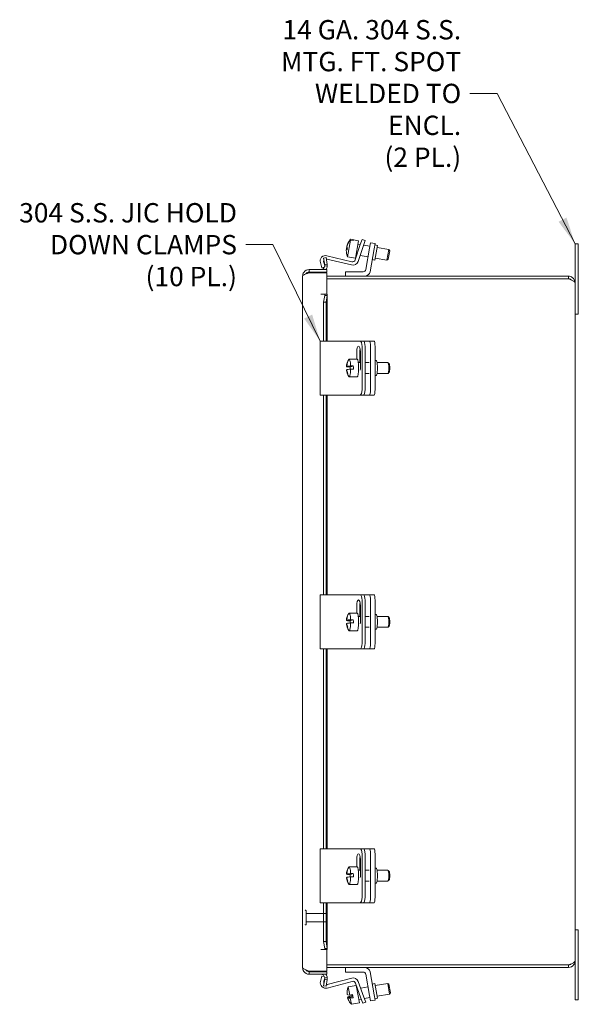
# Model space of a CAD drawing. Units: inches. Extents: x 5.5 to 101.6, y 2 to 65.8.
# Drawn here: x 54.1 to 67, y 32.2 to 55 of the extents above; entities that cross this region are included whole.
import ezdxf

# ---------------------------------------------------------------- set-up
doc = ezdxf.new("R2010")
doc.units = ezdxf.units.IN
doc.header["$LTSCALE"] = 6.4
doc.header["$MEASUREMENT"] = 0
doc.linetypes.add('DASHED', pattern=[0.2067, 0.1654, -0.0413])
for name, color, linetype, lineweight in [('Hidden (ANSI)', 7, 'DASHED', 5), ('Symbol (ANSI)', 7, 'Continuous', 5), ('Visible (ANSI)', 7, 'Continuous', 5)]:
    doc.layers.add(name, color=color, linetype=linetype, lineweight=lineweight)
doc.styles.add('ROMANS', font='tahoma.ttf')
doc.dimstyles.new('Default (ANSI)$7', dxfattribs={"dimscale": 6.4, "dimtxt": 0.07, "dimasz": 0.098425, "dimexe": 0.125, "dimexo": 0.0625, "dimgap": 0.031496, "dimtad": 0, "dimtih": 1, "dimtoh": 1, "dimrnd": 1e-08, "dimzin": 0, "dimdsep": 46, "dimtxsty": 'ROMANS', "dimcen": 0.09, "dimdle": 0.393701, "dimclrd": 256, "dimclre": 256, "dimclrt": 256, "dimadec": 0, "dimazin": 0, "dimtfac": 1.428571, "dimtofl": 0, "dimtmove": 0, "dimatfit": 3, "dimfxl": 1, "dimtolj": 1, "dimtzin": 0, "dimlwd": -1, "dimlwe": -1, "dimarcsym": 0})

msp = doc.modelspace()

# ---------------------------------------------------------------- linework, layer by layer
at = {"layer": 'Hidden (ANSI)'}
for p, q in [((60.6801, 34.3779), (60.6736, 34.3779)), ((60.6881, 34.3699), (60.6881, 34.0489)), ((61.1499, 34.3044), (60.6881, 34.3044)), ((61.1499, 34.1144), (61.1499, 34.3044)), ((61.1656, 34.2887), (61.1499, 34.3044)), ((61.1656, 34.2887), (61.1656, 34.1301)), ((60.6801, 34.0409), (60.6736, 34.0409)), ((61.1499, 34.1144), (60.6881, 34.1144)), ((61.1656, 34.1301), (61.1499, 34.1144))]:
    msp.add_line(p, q, dxfattribs=at)
for centre, start, end in [((60.6736, 34.3699), 90, 180), ((60.6801, 34.3699), 0, 90), ((60.6736, 34.0489), 180, 270), ((60.6801, 34.0489), 270, 0)]:
    msp.add_arc(centre, 0.008, start, end, dxfattribs=at)
at = {"layer": 'Visible (ANSI)'}
for p, q in [((61.6207, 49.6861), (61.6392, 49.6828)), ((61.6424, 49.6997), (61.6237, 49.7031)), ((61.6322, 49.751), (61.6337, 49.7507)), ((61.6483, 49.5067), (61.7163, 49.8928)), ((61.7789, 49.8818), (61.7163, 49.8928)), ((61.7193, 49.9098), (61.7194, 49.9101)), ((61.7193, 49.9098), (61.7819, 49.8988)), ((61.7194, 49.9101), (61.904, 49.8775)), ((61.7789, 49.8818), (61.7819, 49.8988)), ((61.8239, 49.4324), (61.9429, 49.788)), ((61.8329, 49.4742), (61.904, 49.8775)), ((61.8902, 49.7989), (61.9434, 49.7896)), ((62.014, 49.7642), (61.8915, 49.3981)), ((61.9429, 49.788), (61.9826, 49.9065)), ((62.0537, 49.8827), (61.9826, 49.9065)), ((62.0537, 49.8827), (62.014, 49.7642)), ((62.0181, 49.7764), (62.1666, 49.7502)), ((62.1585, 49.7039), (62.0716, 49.2115)), ((62.1585, 49.7039), (62.1802, 49.827)), ((62.1689, 49.1586), (62.2619, 49.6857)), ((62.2836, 49.8088), (62.1802, 49.827)), ((62.2836, 49.8088), (62.2619, 49.6857)), ((62.2782, 49.7783), (62.3402, 49.7673)), ((62.3402, 49.7673), (62.2805, 49.4285)), ((62.3321, 49.721), (62.6042, 49.673)), ((66.9906, 49.8044), (66.9156, 49.8044)), ((66.9156, 49.4294), (66.9156, 49.8044)), ((66.9906, 49.8044), (66.9906, 49.4294)), ((61.0904, 49.4743), (61.1485, 49.4846)), ((61.1177, 49.3195), (61.0904, 49.4743)), ((61.1485, 49.4846), (61.1758, 49.3297)), ((61.1682, 49.5306), (61.7495, 49.3911)), ((61.6483, 49.5067), (61.8329, 49.4742)), ((61.8468, 49.5527), (61.8632, 49.5498)), ((61.9379, 49.5367), (62.1232, 49.504)), ((62.2887, 49.4748), (62.5607, 49.4268)), ((62.5607, 49.4268), (62.6042, 49.673)), ((62.6244, 49.6441), (62.5897, 49.4471)), ((62.6244, 49.6441), (62.6042, 49.673)), ((61.0544, 49.2494), (61.018, 49.3723)), ((61.1116, 49.2664), (61.0544, 49.2494)), ((61.0958, 49.3737), (61.1189, 49.2959)), ((61.1177, 49.3195), (61.1758, 49.3297)), ((61.1771, 49.2857), (61.1185, 49.2925)), ((61.7426, 49.3156), (61.1709, 49.4529)), ((62.2184, 49.4395), (62.2805, 49.4285)), ((62.5897, 49.4471), (62.5607, 49.4268)), ((66.9156, 49.4294), (66.9156, 48.9017)), ((66.9906, 48.1794), (66.9906, 49.4294)), ((60.6066, 33.0497), (60.6066, 49.0567)), ((60.7594, 49.1504), (60.7594, 49.2094)), ((61.1666, 49.2094), (60.7594, 49.2094)), ((60.7594, 49.1504), (61.1666, 49.1504)), ((60.7594, 49.1344), (61.1666, 49.1344)), ((61.1666, 49.1504), (61.1666, 49.2094)), ((61.1666, 49.1344), (61.1666, 48.6376)), ((66.7629, 49.0544), (61.1666, 49.0544)), ((62.0096, 49.1594), (61.6036, 49.1594)), ((61.6036, 49.1594), (61.6036, 49.0544)), ((66.7629, 48.9954), (66.7629, 49.0544)), ((66.7629, 48.9954), (61.1666, 48.9954)), ((61.1666, 48.9947), (66.7629, 48.9947)), ((66.9156, 48.9017), (66.9156, 33.2072)), ((61.0252, 48.6374), (61.0252, 48.6376)), ((61.0252, 48.6376), (61.1666, 48.6376)), ((61.0254, 48.6374), (61.0252, 48.6374)), ((61.1185, 48.6374), (61.0254, 48.6374)), ((61.0904, 48.4521), (61.1177, 48.6094)), ((61.1758, 48.6094), (61.1177, 48.6094)), ((61.1185, 48.6374), (61.1771, 48.6374)), ((61.1758, 48.6094), (61.1485, 48.4521)), ((61.1782, 48.6263), (61.1782, 47.5544)), ((61.1485, 48.4521), (61.0904, 48.4521)), ((61.0904, 47.5544), (61.0904, 48.4521)), ((61.1485, 47.5544), (61.1485, 48.4521)), ((66.9906, 48.1794), (66.9156, 48.1794)), ((61.0128, 47.5544), (61.1682, 47.5544)), ((61.0128, 46.3044), (61.0128, 47.5544)), ((61.7495, 47.5544), (61.1682, 47.5544)), ((61.8239, 47.5544), (61.7495, 47.5544)), ((61.9429, 47.5544), (61.8239, 47.5544)), ((62.014, 47.5544), (61.9429, 47.5544)), ((61.9826, 46.4294), (61.9826, 47.4294)), ((62.0711, 47.5544), (62.014, 47.5544)), ((62.0537, 46.4294), (62.0537, 47.4294)), ((62.158, 47.5544), (62.0711, 47.5544)), ((62.2614, 47.5544), (62.158, 47.5544)), ((62.1797, 46.4294), (62.1797, 47.4294)), ((62.2831, 46.4294), (62.2831, 47.4294)), ((61.861, 47.1342), (61.861, 47.3044)), ((61.9322, 47.3044), (61.9322, 47.0544)), ((61.9454, 47.3044), (61.9454, 46.9454)), ((61.7416, 46.9655), (61.6217, 46.9655)), ((61.6304, 46.9683), (61.7503, 46.9683)), ((61.6402, 47.0529), (61.648, 47.0529)), ((61.7111, 46.9559), (61.6485, 46.9559)), ((61.6838, 47.1342), (61.8684, 47.1342)), ((61.7416, 46.9655), (61.7111, 46.9559)), ((61.7183, 46.9779), (61.7809, 46.9779)), ((61.7416, 46.9683), (61.7416, 46.9655)), ((61.7809, 46.9779), (61.7503, 46.9683)), ((61.8966, 47.0544), (61.9454, 47.0544)), ((62.0537, 47.0544), (62.1444, 47.0544)), ((62.2831, 47.1014), (62.3099, 47.1014)), ((62.3304, 47.0544), (62.5824, 47.0544)), ((62.6101, 47.0279), (62.5863, 47.0525)), ((61.6224, 46.8906), (61.6314, 46.8906)), ((61.6838, 46.7247), (61.8684, 46.7247)), ((61.7816, 46.903), (61.7191, 46.903)), ((61.8966, 46.8044), (61.9033, 46.8044)), ((62.0537, 46.8044), (62.1444, 46.8044)), ((62.2831, 46.7574), (62.3099, 46.7574)), ((62.3304, 46.8044), (62.5824, 46.8044)), ((62.6101, 46.831), (62.5863, 46.8064)), ((61.1682, 46.3044), (61.0128, 46.3044)), ((61.0904, 41.6794), (61.0904, 46.3044)), ((61.1485, 41.6794), (61.1485, 46.3044)), ((61.1682, 46.3044), (61.7495, 46.3044)), ((61.1782, 46.3044), (61.1782, 41.6794)), ((61.7495, 46.3044), (61.8239, 46.3044)), ((61.8239, 46.3044), (61.9429, 46.3044)), ((61.9429, 46.3044), (62.014, 46.3044)), ((62.0711, 46.3044), (62.014, 46.3044)), ((62.158, 46.3044), (62.0711, 46.3044)), ((62.158, 46.3044), (62.2614, 46.3044)), ((61.0128, 41.6794), (61.1682, 41.6794)), ((61.0128, 40.4294), (61.0128, 41.6794)), ((61.7495, 41.6794), (61.1682, 41.6794)), ((61.8239, 41.6794), (61.7495, 41.6794)), ((61.9429, 41.6794), (61.8239, 41.6794)), ((62.014, 41.6794), (61.9429, 41.6794)), ((61.9826, 40.5544), (61.9826, 41.5544)), ((62.0711, 41.6794), (62.014, 41.6794)), ((62.0537, 40.5544), (62.0537, 41.5544)), ((62.158, 41.6794), (62.0711, 41.6794)), ((62.2614, 41.6794), (62.158, 41.6794)), ((62.1797, 40.5544), (62.1797, 41.5544)), ((62.2831, 40.5544), (62.2831, 41.5544)), ((61.6838, 41.2592), (61.8684, 41.2592)), ((61.861, 41.2592), (61.861, 41.4294)), ((61.9322, 41.4294), (61.9322, 41.1794)), ((61.9454, 41.4294), (61.9454, 41.0704)), ((61.7416, 41.0905), (61.6217, 41.0905)), ((61.6304, 41.0933), (61.7503, 41.0933)), ((61.6402, 41.1779), (61.648, 41.1779)), ((61.7111, 41.0809), (61.6485, 41.0809)), ((61.7416, 41.0905), (61.7111, 41.0809)), ((61.7183, 41.1029), (61.7809, 41.1029)), ((61.7816, 41.028), (61.7191, 41.028)), ((61.7416, 41.0933), (61.7416, 41.0905)), ((61.7809, 41.1029), (61.7503, 41.0933)), ((61.8966, 41.1794), (61.9454, 41.1794)), ((62.0537, 41.1794), (62.1444, 41.1794)), ((62.2831, 41.2264), (62.3099, 41.2264)), ((62.3304, 41.1794), (62.5824, 41.1794)), ((62.6101, 41.1529), (62.5863, 41.1775)), ((61.6224, 41.0156), (61.6314, 41.0156)), ((61.6838, 40.8497), (61.8684, 40.8497)), ((61.8966, 40.9294), (61.9033, 40.9294)), ((62.0537, 40.9294), (62.1444, 40.9294)), ((62.2831, 40.8824), (62.3099, 40.8824)), ((62.3304, 40.9294), (62.5824, 40.9294)), ((62.6101, 40.956), (62.5863, 40.9314)), ((61.1682, 40.4294), (61.0128, 40.4294)), ((61.0904, 35.8044), (61.0904, 40.4294)), ((61.1485, 35.8044), (61.1485, 40.4294)), ((61.1682, 40.4294), (61.7495, 40.4294)), ((61.1782, 40.4294), (61.1782, 35.8044)), ((61.7495, 40.4294), (61.8239, 40.4294)), ((61.8239, 40.4294), (61.9429, 40.4294)), ((61.9429, 40.4294), (62.014, 40.4294)), ((62.0711, 40.4294), (62.014, 40.4294)), ((62.158, 40.4294), (62.0711, 40.4294)), ((62.158, 40.4294), (62.2614, 40.4294)), ((61.0128, 35.8044), (61.1682, 35.8044)), ((61.0128, 34.5544), (61.0128, 35.8044)), ((61.7495, 35.8044), (61.1682, 35.8044)), ((61.8239, 35.8044), (61.7495, 35.8044)), ((61.9429, 35.8044), (61.8239, 35.8044)), ((62.014, 35.8044), (61.9429, 35.8044)), ((62.0711, 35.8044), (62.014, 35.8044)), ((62.158, 35.8044), (62.0711, 35.8044)), ((62.2614, 35.8044), (62.158, 35.8044)), ((61.861, 35.3842), (61.861, 35.5544)), ((61.9322, 35.5544), (61.9322, 35.3044)), ((61.9454, 35.5544), (61.9454, 35.1954)), ((61.9826, 34.6794), (61.9826, 35.6794)), ((62.0537, 34.6794), (62.0537, 35.6794)), ((62.1797, 34.6794), (62.1797, 35.6794)), ((62.2831, 34.6794), (62.2831, 35.6794)), ((61.6838, 35.3842), (61.8684, 35.3842)), ((62.2831, 35.3514), (62.3099, 35.3514)), ((61.7416, 35.2155), (61.6217, 35.2155)), ((61.6224, 35.1406), (61.6314, 35.1406)), ((61.6304, 35.2183), (61.7503, 35.2183)), ((61.6402, 35.3029), (61.648, 35.3029)), ((61.7111, 35.2059), (61.6485, 35.2059)), ((61.7416, 35.2155), (61.7111, 35.2059)), ((61.7183, 35.2279), (61.7809, 35.2279)), ((61.7816, 35.153), (61.7191, 35.153)), ((61.7416, 35.2183), (61.7416, 35.2155)), ((61.7809, 35.2279), (61.7503, 35.2183)), ((61.8966, 35.3044), (61.9454, 35.3044)), ((62.0537, 35.3044), (62.1444, 35.3044)), ((62.3304, 35.3044), (62.5824, 35.3044)), ((62.6101, 35.2779), (62.5863, 35.3025)), ((61.6838, 34.9747), (61.8684, 34.9747)), ((61.8966, 35.0544), (61.9033, 35.0544)), ((62.0537, 35.0544), (62.1444, 35.0544)), ((62.2831, 35.0074), (62.3099, 35.0074)), ((62.3304, 35.0544), (62.5824, 35.0544)), ((62.6101, 35.081), (62.5863, 35.0564)), ((61.1682, 34.5544), (61.0128, 34.5544)), ((61.0904, 33.6543), (61.0904, 34.5544)), ((61.1485, 33.6543), (61.1485, 34.5544)), ((61.1682, 34.5544), (61.7495, 34.5544)), ((61.1782, 34.5544), (61.1782, 33.4801)), ((61.7495, 34.5544), (61.8239, 34.5544)), ((61.8239, 34.5544), (61.9429, 34.5544)), ((61.9429, 34.5544), (62.014, 34.5544)), ((62.0711, 34.5544), (62.014, 34.5544)), ((62.158, 34.5544), (62.0711, 34.5544)), ((62.158, 34.5544), (62.2614, 34.5544)), ((66.9906, 33.9294), (66.9156, 33.9294)), ((66.9906, 32.6794), (66.9906, 33.9294)), ((61.0904, 33.6543), (61.1485, 33.6543)), ((61.1177, 33.497), (61.0904, 33.6543)), ((61.1485, 33.6543), (61.1758, 33.497)), ((61.0252, 33.4687), (61.0252, 33.4689)), ((61.0252, 33.4689), (61.0254, 33.4689)), ((61.1666, 33.4687), (61.0252, 33.4687)), ((61.1185, 33.4689), (61.0254, 33.4689)), ((61.1177, 33.497), (61.1758, 33.497)), ((61.1771, 33.4689), (61.1185, 33.4689)), ((61.1666, 33.4687), (61.1666, 32.9719)), ((66.7629, 33.1142), (61.1666, 33.1142)), ((66.7629, 33.1134), (61.1666, 33.1134)), ((61.1666, 33.0544), (66.7629, 33.0544)), ((61.6031, 32.9494), (61.6031, 33.0544)), ((66.7629, 33.1134), (66.7629, 33.0544)), ((66.9156, 33.2072), (66.9156, 32.6794)), ((61.1666, 32.9719), (60.7594, 32.9719)), ((60.7594, 32.9559), (61.1666, 32.9559)), ((60.7594, 32.9559), (60.7594, 32.8969)), ((61.1666, 32.8969), (60.7594, 32.8969)), ((61.021, 32.7331), (61.0542, 32.8569)), ((61.0542, 32.8569), (61.1108, 32.8418)), ((61.1185, 32.8139), (61.1771, 32.8207)), ((61.1666, 32.9559), (61.1666, 32.8969)), ((62.0091, 32.9494), (61.6031, 32.9494)), ((62.158, 32.405), (62.0711, 32.8974)), ((62.1684, 32.9503), (62.2614, 32.4232)), ((61.0904, 32.6321), (61.1177, 32.7869)), ((61.1485, 32.6218), (61.0904, 32.6321)), ((61.119, 32.8089), (61.0989, 32.7338)), ((61.1758, 32.7767), (61.1177, 32.7869)), ((61.1758, 32.7767), (61.1485, 32.6218)), ((61.7527, 32.7335), (61.1754, 32.5788)), ((61.176, 32.6566), (61.7439, 32.8088)), ((61.6648, 32.6052), (61.8488, 32.6376)), ((61.6984, 32.4141), (61.6648, 32.6052)), ((61.9565, 32.3418), (61.8282, 32.6942)), ((61.9205, 32.2344), (61.85, 32.6345)), ((61.895, 32.7302), (62.027, 32.3675)), ((61.9516, 32.5747), (62.1227, 32.6049)), ((62.2179, 32.6694), (62.28, 32.6804)), ((62.28, 32.6804), (62.3397, 32.3416)), ((62.2882, 32.6341), (62.5772, 32.685)), ((62.6207, 32.4388), (62.5772, 32.685)), ((62.6062, 32.6648), (62.5772, 32.685)), ((62.6062, 32.6648), (62.6409, 32.4678)), ((66.9156, 32.3044), (66.9156, 32.6794)), ((66.9906, 32.6794), (66.9906, 32.3044)), ((61.6366, 32.4333), (61.6359, 32.4332)), ((61.6488, 32.36), (61.7687, 32.3811)), ((61.7699, 32.3747), (61.6499, 32.3535)), ((61.6984, 32.4141), (61.761, 32.4251)), ((61.7022, 32.3929), (61.7647, 32.4039)), ((61.7739, 32.3519), (61.761, 32.4251)), ((61.8633, 32.5592), (61.8766, 32.5615)), ((62.027, 32.3675), (62.0697, 32.25)), ((62.1797, 32.2819), (62.158, 32.405)), ((62.2614, 32.4232), (62.2831, 32.3001)), ((62.3316, 32.3879), (62.6207, 32.4388)), ((62.6409, 32.4678), (62.6207, 32.4388)), ((61.7739, 32.3519), (61.7114, 32.3409)), ((61.7359, 32.2018), (61.7114, 32.3409)), ((61.7359, 32.2018), (61.9205, 32.2344)), ((61.9067, 32.313), (61.9634, 32.3229)), ((61.9992, 32.2244), (61.9565, 32.3418)), ((61.9992, 32.2244), (62.0697, 32.25)), ((62.0384, 32.3362), (62.1661, 32.3587)), ((62.1797, 32.2819), (62.2831, 32.3001)), ((62.2777, 32.3306), (62.3397, 32.3416)), ((66.9906, 32.3044), (66.9156, 32.3044))]:
    msp.add_line(p, q, dxfattribs=at)
for centre, radius, start, end in [((61.9923, 49.654), 0.3742, 136.82316, 144.16704), ((61.1388, 49.4081), 0.126, 76.5, 196.5), ((61.9923, 49.654), 0.3742, 195.83296, 203.17684), ((61.0254, 49.3032), 0.0938, 270, 353.42394), ((61.1562, 49.3916), 0.063, 153.18843, 196.5), ((61.0254, 49.3032), 0.1527, 322.139, 353.42394), ((61.1562, 49.3916), 0.063, 76.5, 92.18948), ((61.7721, 49.4381), 0.126, 256.5, 341.5), ((61.7642, 49.4524), 0.063, 256.5, 341.5), ((62.0096, 49.2224), 0.063, 270, 350), ((62.0448, 49.1804), 0.126, 270, 350), ((61.9922, 46.9294), 0.3742, 148.20051, 174.78508), ((61.9922, 46.9294), 0.3742, 186.30482, 211.79949), ((61.9922, 41.0544), 0.3742, 148.20051, 174.78508), ((61.9922, 41.0544), 0.3742, 186.30482, 211.79949), ((61.9922, 35.1794), 0.3742, 148.20051, 174.78508), ((61.9922, 35.1794), 0.3742, 186.30482, 211.79949), ((62.0443, 32.9284), 0.126, 10, 90), ((61.0254, 32.8032), 0.0938, 6.57606, 90), ((61.0254, 32.8032), 0.1528, 6.57606, 37.861), ((62.0091, 32.8864), 0.063, 10, 90), ((61.1427, 32.7005), 0.126, 165, 285), ((61.1597, 32.7175), 0.063, 165, 202.04489), ((61.1597, 32.7175), 0.063, 265.0989, 285), ((62.0088, 32.4579), 0.3742, 156.82316, 170.30823), ((61.7766, 32.6871), 0.126, 20, 105), ((61.769, 32.6727), 0.063, 20, 105), ((62.0088, 32.4579), 0.3742, 209.69177, 223.17684)]:
    msp.add_arc(centre, radius, start, end, dxfattribs=at)
for centre, major_axis, ratio, start_param, end_param in [((61.9908, 49.6455), (-0.3667, 0.0647), 0.9731952, 0.0671978, 0.4403039), ((61.988, 49.6301), (-0.3677, 0.0648), 0.2299806, 0.1006078, 0.3413866), ((61.9938, 49.6625), (-0.3667, 0.0647), 0.9731952, 0.0671978, 0.1150042), ((61.988, 49.6301), (-0.3677, 0.0648), 0.2299806, 5.9959044, 6.1825775), ((61.9908, 49.6455), (-0.3667, 0.0647), 0.9731952, 5.7119252, 6.2159875), ((61.9965, 49.678), (-0.3677, 0.0648), 0.2299806, 0.1006078, 0.3413866), ((61.9938, 49.6625), (-0.3667, 0.0647), 0.9731952, 5.7119252, 6.2159875), ((61.9873, 49.6257), (-0.3473, 0.0612), 0.9731952, 6.212245, 6.3541256), ((61.9032, 47.3044), (0, 0.133), 0.3173047, 4.712389, 7.8539816), ((61.9429, 47.4294), (0, 0.125), 0.3173047, 4.712389, 6.2831853), ((62.014, 47.4294), (0, 0.125), 0.3173047, 4.712389, 6.2831853), ((62.158, 47.4294), (0, 0.125), 0.1736482, 4.712389, 6.2831853), ((62.2614, 47.4294), (0, 0.125), 0.1736482, 4.712389, 6.2831853), ((61.9744, 47.3044), (0, -0.133), 0.3173047, 4.1438237, 4.712389), ((61.9919, 46.9669), (-0.3723, -0.0035), 0.0538611, 6.1755938, 6.6796561), ((61.9879, 46.9281), (-0.1123, 0.3561), 0.9833338, 0.9286459, 1.1694246), ((61.9966, 46.9308), (0.1123, -0.3561), 0.9833338, 4.0702385, 4.3110173), ((61.9919, 46.9669), (-0.3723, -0.0035), 0.0538611, 5.537136, 6.0411983), ((61.991, 47.0543), (-0.3527, -0.0034), 0.0538611, 6.0374558, 6.1793364), ((61.6838, 46.9294), (0, 0.2048), 0.1736482, 4.9512785, 6.5562603), ((61.7463, 46.9294), (0, 0.2048), 0.1736482, 1.4413453, 1.7029862), ((61.7463, 46.9294), (0, -0.2048), 0.1736482, 1.4413453, 1.8096858), ((61.8684, 46.9294), (0, 0.2048), 0.1736482, 3.1415927, 6.2831853), ((62.3099, 46.9294), (0, -0.172), 0.1736482, 0, 3.1415927), ((62.5824, 46.9294), (0, 0.125), 0.1736482, 3.1415927, 6.2831853), ((62.607, 46.9294), (0, -0.1), 0.1736482, 0.1772537, 2.9643389), ((61.9926, 46.892), (-0.3723, -0.0035), 0.0538611, 6.1755938, 6.2886181), ((61.9879, 46.9281), (-0.1123, 0.3561), 0.9833338, 1.3706403, 1.611419), ((61.9926, 46.892), (-0.3723, -0.0035), 0.0538611, 5.537136, 6.0411983), ((61.9966, 46.9308), (0.1123, -0.3561), 0.9833338, 4.5122329, 4.7530117), ((61.9934, 46.8046), (-0.3527, -0.0034), 0.0538611, 6.0374558, 6.1793364), ((61.6838, 46.9294), (0, -0.2048), 0.1736482, 6.0101103, 7.7245306), ((61.9032, 46.9454), (0, -0.133), 0.3173047, 1.0872018, 1.5707963), ((61.9429, 46.4294), (0, -0.125), 0.3173047, 0, 1.5707963), ((62.014, 46.4294), (0, -0.125), 0.3173047, 0, 1.5707963), ((62.158, 46.4294), (0, -0.125), 0.1736482, 0, 1.5707963), ((62.2614, 46.4294), (0, -0.125), 0.1736482, 0, 1.5707963), ((61.9032, 41.4294), (0, 0.133), 0.3173047, 4.712389, 7.8539816), ((61.9744, 41.4294), (0, -0.133), 0.3173047, 4.1438237, 4.712389), ((61.9429, 41.5544), (0, 0.125), 0.3173047, 4.712389, 6.2831853), ((62.014, 41.5544), (0, 0.125), 0.3173047, 4.712389, 6.2831853), ((62.158, 41.5544), (0, 0.125), 0.1736482, 4.712389, 6.2831853), ((62.2614, 41.5544), (0, 0.125), 0.1736482, 4.712389, 6.2831853), ((61.6838, 41.0544), (0, 0.2048), 0.1736482, 4.9512785, 6.5562603), ((61.8684, 41.0544), (0, 0.2048), 0.1736482, 3.1415927, 6.2831853), ((61.9919, 41.0919), (-0.3723, -0.0035), 0.0538611, 6.1755938, 6.6796561), ((61.9879, 41.0531), (-0.1123, 0.3561), 0.9833338, 0.9286459, 1.1694246), ((61.9966, 41.0558), (0.1123, -0.3561), 0.9833338, 4.0702385, 4.3110173), ((61.9919, 41.0919), (-0.3723, -0.0035), 0.0538611, 5.537136, 6.0411983), ((61.9926, 41.017), (-0.3723, -0.0035), 0.0538611, 5.537136, 6.0411983), ((61.991, 41.1793), (-0.3527, -0.0034), 0.0538611, 6.0374558, 6.1793364), ((61.6838, 41.0544), (0, -0.2048), 0.1736482, 6.0101103, 7.7245306), ((61.7463, 41.0544), (0, 0.2048), 0.1736482, 1.4413453, 1.7029862), ((61.7463, 41.0544), (0, -0.2048), 0.1736482, 1.4413453, 1.8096858), ((61.9032, 41.0704), (0, -0.133), 0.3173047, 1.0872018, 1.5707963), ((62.3099, 41.0544), (0, -0.172), 0.1736482, 0, 3.1415927), ((62.5824, 41.0544), (0, 0.125), 0.1736482, 3.1415927, 6.2831853), ((62.607, 41.0544), (0, -0.1), 0.1736482, 0.1772537, 2.9643389), ((61.9926, 41.017), (-0.3723, -0.0035), 0.0538611, 6.1755938, 6.2886181), ((61.9879, 41.0531), (-0.1123, 0.3561), 0.9833338, 1.3706403, 1.611419), ((61.9966, 41.0558), (0.1123, -0.3561), 0.9833338, 4.5122329, 4.7530117), ((61.9934, 40.9296), (-0.3527, -0.0034), 0.0538611, 6.0374558, 6.1793364), ((61.9429, 40.5544), (0, -0.125), 0.3173047, 0, 1.5707963), ((62.014, 40.5544), (0, -0.125), 0.3173047, 0, 1.5707963), ((62.158, 40.5544), (0, -0.125), 0.1736482, 0, 1.5707963), ((62.2614, 40.5544), (0, -0.125), 0.1736482, 0, 1.5707963), ((61.9429, 35.6794), (0, 0.125), 0.3173047, 4.712389, 6.2831853), ((62.014, 35.6794), (0, 0.125), 0.3173047, 4.712389, 6.2831853), ((62.158, 35.6794), (0, 0.125), 0.1736482, 4.712389, 6.2831853), ((62.2614, 35.6794), (0, 0.125), 0.1736482, 4.712389, 6.2831853), ((61.9032, 35.5544), (0, 0.133), 0.3173047, 4.712389, 7.8539816), ((61.9744, 35.5544), (0, -0.133), 0.3173047, 4.1438237, 4.712389), ((61.6838, 35.1794), (0, 0.2048), 0.1736482, 4.9512785, 6.5562603), ((61.8684, 35.1794), (0, 0.2048), 0.1736482, 3.1415927, 6.2831853), ((62.3099, 35.1794), (0, -0.172), 0.1736482, 0, 3.1415927), ((61.9919, 35.2169), (-0.3723, -0.0035), 0.0538611, 6.1755938, 6.6796561), ((61.9926, 35.142), (-0.3723, -0.0035), 0.0538611, 6.1755938, 6.2886181), ((61.9879, 35.1781), (-0.1123, 0.3561), 0.9833338, 0.9286459, 1.1694246), ((61.9879, 35.1781), (-0.1123, 0.3561), 0.9833338, 1.3706403, 1.611419), ((61.9966, 35.1808), (0.1123, -0.3561), 0.9833338, 4.0702385, 4.3110173), ((61.9919, 35.2169), (-0.3723, -0.0035), 0.0538611, 5.537136, 6.0411983), ((61.9926, 35.142), (-0.3723, -0.0035), 0.0538611, 5.537136, 6.0411983), ((61.9966, 35.1808), (0.1123, -0.3561), 0.9833338, 4.5122329, 4.7530117), ((61.991, 35.3043), (-0.3527, -0.0034), 0.0538611, 6.0374558, 6.1793364), ((61.6838, 35.1794), (0, -0.2048), 0.1736482, 6.0101103, 7.7245306), ((61.7463, 35.1794), (0, 0.2048), 0.1736482, 1.4413453, 1.7029862), ((61.7463, 35.1794), (0, -0.2048), 0.1736482, 1.4413453, 1.8096858), ((61.9032, 35.1954), (0, -0.133), 0.3173047, 1.0872018, 1.5707963), ((62.5824, 35.1794), (0, 0.125), 0.1736482, 3.1415927, 6.2831853), ((62.607, 35.1794), (0, -0.1), 0.1736482, 0.1772537, 2.9643389), ((61.9934, 35.0546), (-0.3527, -0.0034), 0.0538611, 6.0374558, 6.1793364), ((61.9429, 34.6794), (0, -0.125), 0.3173047, 0, 1.5707963), ((62.014, 34.6794), (0, -0.125), 0.3173047, 0, 1.5707963), ((62.158, 34.6794), (0, -0.125), 0.1736482, 0, 1.5707963), ((62.2614, 34.6794), (0, -0.125), 0.1736482, 0, 1.5707963), ((62.0082, 32.4611), (-0.3677, -0.0648), 0.9913518, 5.9482659, 6.1825775), ((62.0093, 32.4546), (-0.3677, -0.0648), 0.9913518, 5.9417987, 6.1825775), ((62.0023, 32.4945), (-0.3667, -0.0647), 0.1312309, 0.0671978, 0.5712601), ((61.9872, 32.5799), (-0.3473, -0.0612), 0.1312309, 6.2362536, 6.3541256), ((62.0152, 32.4213), (-0.3667, -0.0647), 0.1312309, 5.7119252, 6.2159875), ((62.0082, 32.4611), (-0.3677, -0.0648), 0.9913518, 0.1006078, 0.1184424), ((62.0152, 32.4213), (-0.3667, -0.0647), 0.1312309, 0.0671978, 0.5712601), ((62.0093, 32.4546), (-0.3677, -0.0648), 0.9913518, 0.1006078, 0.3413866), ((62.0303, 32.3358), (-0.3473, -0.0612), 0.1312309, 0.022095, 0.0709403)]:
    msp.add_ellipse(centre, major_axis=major_axis, ratio=ratio, start_param=start_param, end_param=end_param, dxfattribs=at)
for points in [[(61.1185, 49.2925), (61.1196, 49.3014), (61.1193, 49.3106), (61.1177, 49.3195)], [(61.1758, 49.3297), (61.1784, 49.3152), (61.1788, 49.3003), (61.1771, 49.2857)], [(60.6066, 49.0567), (60.6066, 49.0737), (60.636, 49.0908), (60.6807, 49.1077)], [(60.6807, 49.1077), (60.7042, 49.1165), (60.7318, 49.1255), (60.7594, 49.1344)], [(61.1177, 48.6094), (61.1193, 48.6187), (61.1196, 48.6281), (61.1185, 48.6374)], [(61.1771, 48.6374), (61.1788, 48.6281), (61.1784, 48.6187), (61.1758, 48.6094)], [(61.1185, 33.4689), (61.1196, 33.4783), (61.1193, 33.4877), (61.1177, 33.497)], [(61.1758, 33.497), (61.1784, 33.4877), (61.1788, 33.4783), (61.1771, 33.4689)], [(60.6807, 32.9987), (60.636, 33.0156), (60.6066, 33.0327), (60.6066, 33.0497)], [(60.7594, 32.9719), (60.7318, 32.9809), (60.7042, 32.9899), (60.6807, 32.9987)], [(61.1771, 32.8207), (61.1788, 32.8061), (61.1784, 32.7912), (61.1758, 32.7767)], [(61.1177, 32.7869), (61.1193, 32.7958), (61.1196, 32.805), (61.1185, 32.8139)]]:
    msp.add_open_spline(points, degree=3, dxfattribs=at)
for points, knots in [([(60.7594, 49.2094), (60.7104, 49.2094), (60.662, 49.1842), (60.634, 49.144), (60.6163, 49.1186), (60.6066, 49.0877), (60.6066, 49.0567)], [-1, -1, -1, -1, -0.3873107, -0.3873107, -0.3873107, 0, 0, 0, 0]), ([(60.681, 49.1075), (60.6897, 49.1209), (60.7016, 49.1323), (60.7158, 49.1397), (60.7292, 49.1467), (60.7443, 49.1504), (60.7594, 49.1504)], [0.36588595, 0.36588595, 0.36588595, 0.36588595, 0.69221782, 0.69221782, 0.69221782, 1, 1, 1, 1]), ([(66.9156, 48.9017), (66.9156, 48.9507), (66.8904, 48.999), (66.8502, 49.027), (66.8248, 49.0447), (66.7939, 49.0544), (66.7629, 49.0544)], [0, 0, 0, 0, 0.9624101, 0.9624101, 0.9624101, 1.5707963, 1.5707963, 1.5707963, 1.5707963]), ([(66.8287, 48.9682), (66.8222, 48.9747), (66.8147, 48.9804), (66.8065, 48.9847), (66.7931, 48.9917), (66.778, 48.9954), (66.7629, 48.9954)], [0.78969082, 0.78969082, 0.78969082, 0.78969082, 1.08733321, 1.08733321, 1.08733321, 1.57079633, 1.57079633, 1.57079633, 1.57079633]), ([(66.7629, 48.9947), (66.8119, 48.9757), (66.8602, 48.9567), (66.8882, 48.9377), (66.9059, 48.9257), (66.9156, 48.9137), (66.9156, 48.9017)], [0, 0, 0, 0, 0.9624101, 0.9624101, 0.9624101, 1.5707963, 1.5707963, 1.5707963, 1.5707963]), ([(60.7594, 32.8969), (60.7104, 32.8969), (60.662, 32.9222), (60.634, 32.9624), (60.6163, 32.9878), (60.6066, 33.0187), (60.6066, 33.0497)], [-1, -1, -1, -1, -0.3873107, -0.3873107, -0.3873107, 0, 0, 0, 0]), ([(66.7629, 33.0544), (66.8119, 33.0544), (66.8602, 33.0797), (66.8882, 33.1199), (66.9059, 33.1453), (66.9156, 33.1762), (66.9156, 33.2072)], [0, 0, 0, 0, 0.9624101, 0.9624101, 0.9624101, 1.5707963, 1.5707963, 1.5707963, 1.5707963]), ([(66.9156, 33.2072), (66.9156, 33.1882), (66.8904, 33.1692), (66.8502, 33.1502), (66.8248, 33.1382), (66.7939, 33.1262), (66.7629, 33.1142)], [0, 0, 0, 0, 0.9624101, 0.9624101, 0.9624101, 1.5707963, 1.5707963, 1.5707963, 1.5707963]), ([(66.8287, 33.1407), (66.8222, 33.1341), (66.8147, 33.1285), (66.8065, 33.1242), (66.7931, 33.1172), (66.778, 33.1134), (66.7629, 33.1134)], [0.78969082, 0.78969082, 0.78969082, 0.78969082, 1.08733321, 1.08733321, 1.08733321, 1.57079633, 1.57079633, 1.57079633, 1.57079633]), ([(60.681, 32.9989), (60.6897, 32.9855), (60.7016, 32.9741), (60.7158, 32.9667), (60.7292, 32.9597), (60.7443, 32.9559), (60.7594, 32.9559)], [0.36588595, 0.36588595, 0.36588595, 0.36588595, 0.69221782, 0.69221782, 0.69221782, 1, 1, 1, 1])]:
    msp.add_open_spline(points, degree=3, knots=knots, dxfattribs=at)

# ---------------------------------------------------------------- texts
at = {"layer": 'Symbol (ANSI)', "char_height": 0.448, "attachment_point": 6, "line_spacing_factor": 0.987884, "style": 'ROMANS'}
for s, insert, width in [('\\fTahoma|b0|i0;14 GA. 304 S.S.\\P\\fTahoma|b0|i0;MTG. FT. SPOT\\P\\fTahoma|b0|i0;WELDED TO ENCL.\\P\\fTahoma|b0|i0;(2 PL.)', (64.2787, 53.2853), 5.189394), ('\\fTahoma|b0|i0;304 S.S. JIC HOLD\\P\\fTahoma|b0|i0;DOWN CLAMPS\\P\\fTahoma|b0|i0;(10 PL.)', (59.0872, 49.7858), 5.077938)]:
    msp.add_mtext(s, dxfattribs=dict(at, insert=insert, width=width))

# ---------------------------------------------------------------- leaders
at = {"layer": 'Symbol (ANSI)', "annotation_type": 0, "has_hookline": 1, "hookline_direction": 1}
for points, text_width in [([(66.9156, 49.8044), (65.1102, 53.2853), (64.4803, 53.2853)], 5.1254), ([(61.0128, 47.5544), (59.9187, 49.7858), (59.2888, 49.7858)], 5.0312)]:
    msp.add_leader(points, dimstyle='Default (ANSI)$7', override={"dimtad": 0}, dxfattribs=dict(at, text_width=text_width))

doc.saveas('drawing.dxf')
